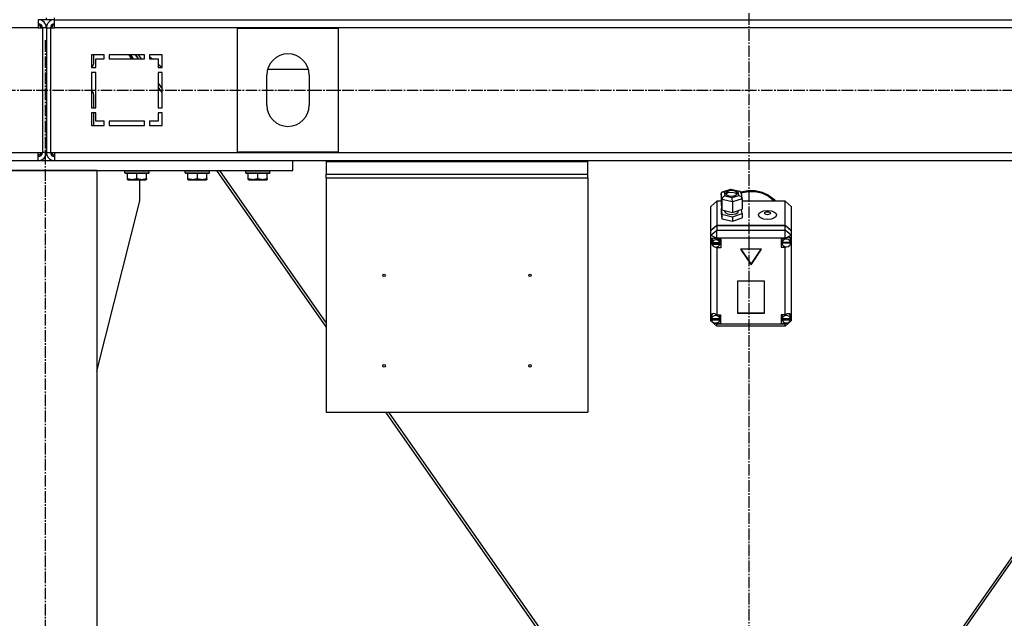
# Model space of a CAD drawing. Units: millimetres. Extents: x 0 to 26123, y -9 to 17820.
# Drawn here: x 21818 to 22796, y 10626 to 11221 of the extents above; entities that cross this region are included whole.
import ezdxf

# ---------------------------------------------------------------- set-up
doc = ezdxf.new("R2010")
doc.units = ezdxf.units.MM
doc.linetypes.add('K5LT_AXLED', pattern=[16, 11.5, -1.5, 1.5, -1.5])
doc.linetypes.add('K5LT_THIN', pattern=[0])
for name, color, linetype, true_color in [('OSI', 2, 'Continuous', 0xffff00), ('R', 1, 'Continuous', 0xff0000), ('WELDING', 7, 'Continuous', 0xffffff)]:
    doc.layers.add(name, color=color, linetype=linetype, true_color=true_color)

msp = doc.modelspace()

# ---------------------------------------------------------------- linework, layer by layer
at = {"layer": 'OSI', "color": 30, "linetype": 'K5LT_AXLED', "lineweight": 30, "true_color": 0xff8000}
for p, q in [((22542.85, 14491.34), (22542.85, 10033.34)), ((21843.85, 9140.92), (21843.85, 11200.92)), ((18986.85, 11150.92), (23306.75, 11150.92))]:
    msp.add_line(p, q, dxfattribs=at)
at = {"layer": 'R', "color": 7, "linetype": 'K5LT_THIN', "lineweight": 30}
for p, q in [((21836.85, 11220.92), (21836.85, 11212.92)), ((21844.85, 11220.92), (21836.85, 11220.92)), ((21844.85, 11220.92), (21844.85, 11222.92)), ((21844.85, 11220.92), (21844.85, 11222.92)), ((21844.85, 11220.92), (21844.85, 11222.92)), ((21844.85, 11220.92), (21844.85, 11222.92)), ((21852.85, 11220.92), (21844.85, 11220.92)), ((21852.85, 11220.92), (21852.85, 11222.92)), ((21852.85, 11212.92), (21852.85, 11220.92)), ((21852.85, 11220.92), (23236.85, 11220.92)), ((21836.85, 11212.92), (20452.85, 11212.92)), ((21836.85, 11212.92), (21840.85, 11212.92)), ((21840.85, 11212.92), (21840.85, 11088.92)), ((21844.85, 11212.92), (21840.85, 11212.92)), ((21844.85, 11212.92), (21844.85, 11088.92)), ((21844.85, 11212.92), (21848.85, 11212.92)), ((21844.85, 11212.92), (21844.85, 11088.92)), ((21848.85, 11212.92), (21848.85, 11088.92)), ((21848.85, 11212.92), (21852.85, 11212.92)), ((23236.85, 11212.92), (21852.85, 11212.92)), ((22034.85, 11089.42), (22034.85, 11212.42)), ((22034.85, 11212.42), (22134.85, 11212.42)), ((22134.85, 11212.42), (22134.85, 11089.42)), ((21889.85, 11185.92), (21889.85, 11173.42)), ((21902.35, 11185.92), (21889.85, 11185.92)), ((21891.85, 11177.47), (21891.85, 11185.92)), ((21893.85, 11181.92), (21902.35, 11181.92)), ((21893.85, 11173.42), (21893.85, 11181.92)), ((21902.35, 11181.92), (21902.35, 11185.92)), ((21942.35, 11185.92), (21907.35, 11185.92)), ((21907.35, 11185.92), (21907.35, 11181.92)), ((21907.35, 11181.92), (21942.35, 11181.92)), ((21929.74, 11181.92), (21926.94, 11185.92)), ((21931.44, 11181.92), (21928.64, 11185.92)), ((21936.32, 11181.92), (21933.52, 11185.92)), ((21936.39, 11181.92), (21933.59, 11185.92)), ((21936.21, 11185.92), (21939.01, 11181.92)), ((21942.35, 11181.92), (21942.35, 11185.92)), ((21947.35, 11185.92), (21947.35, 11181.92)), ((21959.85, 11185.92), (21947.35, 11185.92)), ((21947.35, 11184.17), (21949.96, 11181.92)), ((21947.35, 11181.92), (21955.85, 11181.92)), ((21955.85, 11181.92), (21955.85, 11173.42)), ((21959.85, 11173.42), (21959.85, 11185.92)), ((21889.85, 11173.42), (21893.85, 11173.42)), ((21889.87, 11173.42), (21890.39, 11173.94)), ((21955.85, 11176.81), (21959.77, 11173.42)), ((21955.85, 11173.42), (21959.85, 11173.42)), ((22064.64, 11171.62), (22105.06, 11171.62)), ((21889.85, 11168.42), (21889.85, 11133.42)), ((21893.85, 11168.42), (21889.85, 11168.42)), ((21893.85, 11133.42), (21893.85, 11168.42)), ((21959.85, 11168.42), (21955.85, 11168.42)), ((21955.85, 11168.42), (21955.85, 11133.42)), ((21959.85, 11133.42), (21959.85, 11168.42)), ((22063.85, 11135.92), (22063.85, 11165.92)), ((22105.85, 11165.92), (22105.85, 11135.92)), ((21955.85, 11157.86), (21959.85, 11152.15)), ((21959.85, 11148.4), (21955.85, 11154.11)), ((21891.85, 11133.42), (21891.85, 11146.36)), ((21889.85, 11133.42), (21893.85, 11133.42)), ((21955.85, 11133.42), (21959.85, 11133.42)), ((21893.85, 11128.42), (21889.85, 11128.42)), ((21889.85, 11128.42), (21889.85, 11115.92)), ((21891.85, 11115.92), (21891.85, 11128.42)), ((21893.85, 11119.92), (21893.85, 11128.42)), ((21959.85, 11128.42), (21955.85, 11128.42)), ((21955.85, 11128.42), (21955.85, 11119.92)), ((21959.85, 11115.92), (21959.85, 11128.42)), ((21889.85, 11115.92), (21902.35, 11115.92)), ((21902.35, 11119.92), (21893.85, 11119.92)), ((21902.35, 11115.92), (21902.35, 11119.92)), ((21942.35, 11119.92), (21907.35, 11119.92)), ((21907.35, 11119.92), (21907.35, 11115.92)), ((21907.35, 11115.92), (21942.35, 11115.92)), ((21942.35, 11115.92), (21942.35, 11119.92)), ((21947.35, 11119.92), (21947.35, 11115.92)), ((21955.85, 11119.92), (21947.35, 11119.92)), ((21947.35, 11115.92), (21959.85, 11115.92)), ((20452.85, 11088.92), (21836.85, 11088.92)), ((21836.85, 11088.92), (21840.85, 11088.92)), ((21836.85, 11080.92), (21836.85, 11088.92)), ((21844.85, 11088.92), (21840.85, 11088.92)), ((21844.85, 11088.92), (21848.85, 11088.92)), ((21848.85, 11088.92), (21852.85, 11088.92)), ((21852.85, 11088.92), (23236.85, 11088.92)), ((21852.85, 11088.92), (21852.85, 11080.92)), ((22134.85, 11089.42), (22034.85, 11089.42)), ((21599.85, 11080.92), (22089.85, 11080.92)), ((22089.85, 11070.92), (22089.85, 11080.92)), ((22089.85, 11080.92), (22122.85, 11080.92)), ((22122.85, 11080.92), (22122.85, 11079.85)), ((22122.85, 11080.92), (22382.85, 11080.92)), ((22122.85, 11079.85), (22122.85, 11067.35)), ((22122.85, 11079.85), (22382.85, 11079.85)), ((22382.85, 11079.85), (22382.85, 11080.92)), ((22382.85, 11080.92), (23002.85, 11080.92)), ((22382.85, 11067.35), (22382.85, 11079.85)), ((21599.85, 11070.92), (22089.85, 11070.92)), ((21894.85, 11070.92), (21794.85, 11070.92)), ((21894.85, 11070.92), (21894.85, 9270.92)), ((21922.85, 11070.62), (21923.02, 11070.92)), ((21922.85, 11068.72), (21922.85, 11070.62)), ((21922.85, 11070.62), (21946.85, 11070.62)), ((21922.85, 11068.72), (21923.02, 11068.42)), ((21922.85, 11068.72), (21946.85, 11068.72)), ((21923.02, 11068.42), (21946.68, 11068.42)), ((21925.35, 11063.07), (21925.35, 11068.42)), ((21925.35, 11062.22), (21925.35, 11063.07)), ((21934.85, 11063.07), (21934.85, 11068.42)), ((21944.35, 11063.07), (21944.35, 11068.42)), ((21944.35, 11063.07), (21944.35, 11062.22)), ((21946.85, 11070.62), (21946.68, 11070.92)), ((21946.85, 11068.72), (21946.68, 11068.42)), ((21946.85, 11068.72), (21946.85, 11070.62)), ((21982.85, 11070.62), (21983.02, 11070.92)), ((21982.85, 11068.72), (21982.85, 11070.62)), ((21982.85, 11070.62), (22006.85, 11070.62)), ((21982.85, 11068.72), (21983.02, 11068.42)), ((21982.85, 11068.72), (22006.85, 11068.72)), ((21983.02, 11068.42), (22006.68, 11068.42)), ((21985.35, 11063.07), (21985.35, 11068.42)), ((21985.35, 11062.22), (21985.35, 11063.07)), ((21994.85, 11063.07), (21994.85, 11068.42)), ((22004.35, 11063.07), (22004.35, 11068.42)), ((22004.35, 11063.07), (22004.35, 11062.22)), ((22006.85, 11070.62), (22006.68, 11070.92)), ((22006.85, 11068.72), (22006.68, 11068.42)), ((22006.85, 11068.72), (22006.85, 11070.62)), ((22122.85, 10915.54), (22014.09, 11070.92)), ((22016.71, 11070.92), (22122.85, 10919.29)), ((22042.85, 11070.62), (22043.02, 11070.92)), ((22042.85, 11068.72), (22042.85, 11070.62)), ((22042.85, 11070.62), (22066.85, 11070.62)), ((22042.85, 11068.72), (22043.02, 11068.42)), ((22042.85, 11068.72), (22066.85, 11068.72)), ((22043.02, 11068.42), (22066.68, 11068.42)), ((22045.35, 11063.07), (22045.35, 11068.42)), ((22045.35, 11062.22), (22045.35, 11063.07)), ((22054.85, 11063.07), (22054.85, 11068.42)), ((22064.35, 11063.07), (22064.35, 11068.42)), ((22064.35, 11063.07), (22064.35, 11062.22)), ((22066.85, 11070.62), (22066.68, 11070.92)), ((22066.85, 11068.72), (22066.68, 11068.42)), ((22066.85, 11068.72), (22066.85, 11070.62)), ((22122.85, 11063.88), (22122.85, 11067.35)), ((22122.85, 11067.35), (22382.85, 11067.35)), ((22122.85, 11063.88), (22122.85, 10830.92)), ((22122.85, 11063.88), (22382.85, 11063.88)), ((22382.85, 11063.88), (22382.85, 11067.35)), ((22382.85, 11063.88), (22382.85, 10830.92)), ((22650.19, 10466.92), (23072.99, 11070.92)), ((22652.81, 10466.92), (23075.61, 11070.92)), ((21925.35, 11062.22), (21925.88, 11061.92)), ((21925.88, 11061.92), (21943.82, 11061.92)), ((21937.65, 11040.92), (21937.65, 11061.92)), ((21944.35, 11062.22), (21943.82, 11061.92)), ((21985.35, 11062.22), (21985.88, 11061.92)), ((21985.88, 11061.92), (22003.82, 11061.92)), ((22004.35, 11062.22), (22003.82, 11061.92)), ((22045.35, 11062.22), (22045.88, 11061.92)), ((22045.88, 11061.92), (22063.82, 11061.92)), ((22064.35, 11062.22), (22063.82, 11061.92)), ((22515.16, 11047.97), (22515.99, 11049.54)), ((22515.97, 11042.27), (22515.16, 11047.97)), ((22515.16, 11047.97), (22515.16, 11037.54)), ((22515.99, 11049.54), (22516.49, 11049.79)), ((22516.49, 11049.79), (22518.28, 11049.83)), ((22516.51, 11049.79), (22524.84, 11052.57)), ((22524.98, 11052.06), (22518.28, 11049.83)), ((22518.28, 11049.83), (22518.84, 11045.84)), ((22518.84, 11045.84), (22526.1, 11044.08)), ((22519.64, 11048.49), (22519.62, 11048.25)), ((22519.62, 11048.25), (22520.41, 11046.83)), ((22520.82, 11049.99), (22519.64, 11048.49)), ((22521.96, 11048.8), (22519.9, 11047.39)), ((22520.41, 11046.83), (22522.68, 11045.75)), ((22524.33, 11051.04), (22520.82, 11049.99)), ((22525.98, 11049.33), (22521.96, 11048.8)), ((22522.68, 11045.75), (22526.35, 11045.47)), ((22528, 11050.76), (22524.33, 11051.04)), ((22524.84, 11052.57), (22524.85, 11052.57)), ((22524.85, 11052.57), (22533.78, 11050.42)), ((22524.85, 11052.57), (22524.98, 11052.06)), ((22532.24, 11050.31), (22524.98, 11052.06)), ((22529.11, 11048.64), (22525.98, 11049.33)), ((22526.1, 11044.08), (22532.8, 11046.32)), ((22526.35, 11045.47), (22529.87, 11046.52)), ((22530.28, 11049.68), (22528, 11050.76)), ((22530.79, 11047.39), (22529.11, 11048.64)), ((22529.87, 11046.52), (22531.04, 11048.02)), ((22531.06, 11048.25), (22530.28, 11049.68)), ((22531.04, 11048.02), (22531.06, 11048.25)), ((22533.8, 11050.41), (22532.24, 11050.31)), ((22532.8, 11046.32), (22532.24, 11050.31)), ((22532.8, 11046.32), (22534.91, 11045.12)), ((22534.06, 11050.33), (22533.8, 11050.41)), ((22535.09, 11048.99), (22534.06, 11050.33)), ((22534.76, 11049.8), (22541.73, 11051.18)), ((22534.91, 11045.12), (22535.89, 11043.31)), ((22535.09, 11048.96), (22535.89, 11043.28)), ((22535.1, 11048.91), (22542.09, 11050.22)), ((22535.1, 11048.91), (22542.09, 11050.22)), ((22535.89, 11043.31), (22535.92, 11042.96)), ((22541.73, 11051.18), (22548.88, 11051.08)), ((22542.09, 11050.22), (22549.24, 11050.05)), ((22542.09, 11050.22), (22549.24, 11050.05)), ((22548.88, 11051.08), (22555.8, 11049.52)), ((22549.24, 11050.05), (22556.14, 11048.41)), ((22549.24, 11050.05), (22556.14, 11048.41)), ((22555.8, 11049.52), (22562.1, 11046.58)), ((22556.14, 11048.41), (22562.39, 11045.41)), ((22556.14, 11048.41), (22562.39, 11045.41)), ((22562.1, 11046.58), (22567.42, 11042.43)), ((22562.39, 11045.41), (22567.65, 11041.2)), ((22562.39, 11045.41), (22567.65, 11041.2)), ((21894.85, 10871.71), (21937.65, 11040.92)), ((22510.85, 11040.6), (22504.85, 11035.39)), ((22504.85, 11011.64), (22504.85, 11035.39)), ((22510.85, 11040.6), (22510.85, 11016.86)), ((22515.16, 11040.6), (22510.85, 11040.6)), ((22515.16, 11037.54), (22515.97, 11031.84)), ((22515.75, 11033.39), (22515.16, 11033.2)), ((22515.97, 11042.27), (22515.97, 11031.84)), ((22526.34, 11039.77), (22515.97, 11042.27)), ((22535.92, 11042.96), (22526.34, 11039.77)), ((22526.34, 11039.77), (22526.34, 11029.34)), ((22535.92, 11042.96), (22535.92, 11032.53)), ((22578.85, 11040.6), (22535.92, 11040.6)), ((22567.42, 11042.43), (22569.09, 11040.6)), ((22567.65, 11041.2), (22568.22, 11040.6)), ((22567.65, 11041.2), (22568.22, 11040.6)), ((22578.85, 11016.86), (22578.85, 11040.6)), ((22578.85, 11040.6), (22584.85, 11035.39)), ((22584.85, 11035.39), (22584.85, 11011.64)), ((22515.16, 11033.2), (22515.16, 11028.85)), ((22515.16, 11033.2), (22515.97, 11027.5)), ((22515.16, 11028.85), (22515.97, 11023.15)), ((22515.97, 11031.84), (22526.34, 11029.34)), ((22515.97, 11027.5), (22515.97, 11023.15)), ((22515.97, 11027.5), (22526.34, 11024.99)), ((22518.49, 11031.23), (22518.49, 11030.83)), ((22518.49, 11030.83), (22519.28, 11029.23)), ((22519.28, 11029.23), (22521.58, 11027.95)), ((22521.58, 11027.95), (22525.36, 11027.36)), ((22525.36, 11027.36), (22529.79, 11028.09)), ((22526.34, 11029.34), (22535.92, 11032.53)), ((22526.34, 11024.99), (22535.92, 11028.19)), ((22526.34, 11024.99), (22526.34, 11020.65)), ((22526.34, 11020.65), (22535.92, 11023.84)), ((22529.79, 11028.09), (22532.08, 11029.64)), ((22532.08, 11029.64), (22532.5, 11030.83)), ((22532.5, 11031.39), (22532.5, 11030.83)), ((22535.92, 11028.19), (22535.33, 11032.34)), ((22535.92, 11028.19), (22535.92, 11023.84)), ((22504.85, 11011.64), (22510.85, 11016.86)), ((22504.85, 11011.15), (22510.85, 11016.36)), ((22510.85, 11016.86), (22578.85, 11016.86)), ((22510.85, 11016.36), (22578.85, 11016.36)), ((22510.85, 11016.36), (22510.85, 11011.91)), ((22515.97, 11023.15), (22526.34, 11020.65)), ((22578.85, 11016.86), (22584.85, 11011.64)), ((22578.85, 11011.91), (22578.85, 11016.36)), ((22578.85, 11016.36), (22584.85, 11011.15)), ((22504.85, 11006.69), (22510.85, 11011.91)), ((22504.85, 11011.15), (22504.85, 11011.64)), ((22504.85, 11006.69), (22504.85, 11011.15)), ((22504.85, 11006.69), (22510.85, 11003.73)), ((22504.85, 10927.33), (22504.85, 11006.69)), ((22510.85, 11003.73), (22510.85, 11011.91)), ((22510.85, 11011.91), (22578.85, 11011.91)), ((22584.85, 11006.69), (22578.85, 11011.91)), ((22578.85, 11003.73), (22578.85, 11011.91)), ((22578.85, 11003.73), (22584.85, 11006.69)), ((22583.55, 11004.33), (22583.38, 11004.52)), ((22584.38, 11002.09), (22583.55, 11004.33)), ((22584.85, 11011.64), (22584.85, 11011.15)), ((22584.85, 11011.15), (22584.85, 11006.69)), ((22584.85, 11006.69), (22584.85, 11002.96)), ((22505, 11001.63), (22504.99, 11001.4)), ((22504.99, 11001.44), (22505.85, 10999.04)), ((22504.99, 11001.4), (22505.69, 10998.84)), ((22505.77, 11003.35), (22505, 11001.63)), ((22505.69, 10998.84), (22506.04, 10998.22)), ((22507.75, 11003.92), (22505.77, 11003.35)), ((22505.85, 10999.04), (22505.99, 10998.87)), ((22506.01, 11001.89), (22505.99, 11001.47)), ((22505.99, 10999), (22505.99, 11001.47)), ((22507.13, 11003.91), (22506.01, 11001.89)), ((22506.03, 10999.53), (22506.03, 10999.04)), ((22513.95, 10999.04), (22506.03, 10999.04)), ((22506.04, 10998.44), (22513.95, 10998.44)), ((22506.04, 10997.95), (22506.04, 10998.44)), ((22506.04, 10997.95), (22513.95, 10997.95)), ((22510.85, 11002.78), (22507.75, 11003.92)), ((22509.07, 10995.12), (22510.85, 10994.22)), ((22510.85, 11003.73), (22510.85, 11002.85)), ((22578.85, 11003.73), (22510.85, 11003.73)), ((22510.85, 11002.85), (22510.85, 11002.78)), ((22510.85, 11002.85), (22514.99, 11002.85)), ((22510.85, 10995.1), (22510.85, 10994.22)), ((22510.85, 10994.22), (22510.85, 10994.16)), ((22514, 11001.47), (22513.67, 11002.85)), ((22514.99, 10997.13), (22513.67, 10997.13)), ((22513.95, 10999.04), (22513.95, 10999.53)), ((22514, 10999), (22513.95, 10999.53)), ((22513.95, 10998.44), (22514, 10999)), ((22513.95, 10998.44), (22513.95, 10997.95)), ((22514, 10999), (22514, 11001.47)), ((22514.99, 11002.85), (22514.99, 10994.16)), ((22578.85, 11003.46), (22574.95, 11003.46)), ((22574.95, 11003.46), (22574.95, 10994.77)), ((22574.95, 10997.74), (22575.82, 10997.74)), ((22574.95, 10994.77), (22578.85, 10994.77)), ((22575.82, 11003.46), (22575.53, 11002.09)), ((22575.53, 10999.61), (22575.53, 11002.09)), ((22575.53, 10999.53), (22584.38, 10999.53)), ((22575.53, 10999.04), (22575.53, 10999.53)), ((22575.53, 10999.04), (22584.38, 10999.04)), ((22575.56, 11000.11), (22575.56, 10999.62)), ((22584.34, 10999.62), (22575.56, 10999.62)), ((22578.85, 11003.46), (22578.85, 11003.73)), ((22578.85, 11003.35), (22578.85, 11003.46)), ((22578.85, 10995.39), (22578.85, 10994.88)), ((22578.85, 10994.88), (22579.86, 10995.27)), ((22578.85, 10994.77), (22578.85, 10994.88)), ((22578.85, 10927.54), (22578.85, 10994.77)), ((22584.34, 10999.62), (22584.34, 11000.11)), ((22584.34, 11000.11), (22584.38, 10999.61)), ((22584.38, 10999.61), (22584.38, 11002.09)), ((22584.38, 11000.07), (22584.85, 11001.21)), ((22584.38, 10999.84), (22584.85, 11001.21)), ((22584.38, 10999.61), (22584.38, 10999.53)), ((22584.38, 10999.53), (22584.38, 10999.04)), ((22584.85, 11002.96), (22584.85, 11001.21)), ((22584.85, 11001.21), (22584.85, 10926.65)), ((22514.99, 10994.16), (22510.85, 10994.16)), ((22510.85, 10994.16), (22510.85, 10927.54)), ((22555.24, 10992.94), (22534.46, 10992.94)), ((22534.46, 10992.94), (22544.85, 10977.3)), ((22534.79, 10992.94), (22544.85, 10977.8)), ((22544.85, 10977.8), (22554.91, 10992.94)), ((22544.85, 10977.3), (22555.24, 10992.94)), ((22544.85, 10977.8), (22544.85, 10977.3)), ((22558.34, 10961.14), (22531.36, 10961.14)), ((22531.36, 10961.14), (22531.36, 10929.18)), ((22558.34, 10929.18), (22558.34, 10961.14)), ((22504.85, 10924.99), (22504.85, 10927.33)), ((22505.49, 10926.69), (22505.45, 10926.16)), ((22505.45, 10923.69), (22505.45, 10926.16)), ((22506.67, 10928.74), (22505.49, 10926.69)), ((22510.85, 10927.54), (22510.85, 10927.41)), ((22510.85, 10927.54), (22514.67, 10927.54)), ((22513.88, 10926.16), (22513.57, 10927.54)), ((22513.88, 10923.69), (22513.88, 10926.16)), ((22514.67, 10927.54), (22514.67, 10918.85)), ((22531.36, 10929.67), (22558.34, 10929.67)), ((22531.36, 10929.18), (22558.34, 10929.18)), ((22574.88, 10927.54), (22574.88, 10918.85)), ((22578.85, 10927.54), (22574.88, 10927.54)), ((22576.01, 10927.54), (22575.7, 10926.16)), ((22575.7, 10923.69), (22575.7, 10926.16)), ((22578.85, 10927.44), (22578.85, 10927.54)), ((22583.23, 10928.33), (22582.92, 10928.66)), ((22584.06, 10926.16), (22583.23, 10928.33)), ((22584.06, 10923.69), (22584.06, 10926.16)), ((22584.85, 10926.65), (22584.85, 10925.67)), ((22504.85, 10921.53), (22504.85, 10924.99)), ((22504.85, 10924.99), (22505.45, 10923.82)), ((22504.85, 10924.99), (22505.45, 10923.52)), ((22504.85, 10921.53), (22510.85, 10916.32)), ((22504.85, 10921.53), (22506.63, 10920.65)), ((22505.48, 10924.11), (22505.48, 10923.62)), ((22513.85, 10923.62), (22505.48, 10923.62)), ((22505.48, 10923.26), (22513.85, 10923.26)), ((22505.48, 10922.77), (22505.48, 10923.26)), ((22505.48, 10922.77), (22513.85, 10922.77)), ((22508.7, 10919.63), (22510.85, 10918.56)), ((22509.47, 10919.53), (22510.85, 10918.97)), ((22510.85, 10919.68), (22510.85, 10918.97)), ((22510.85, 10918.97), (22510.85, 10918.85)), ((22510.85, 10918.85), (22510.85, 10918.56)), ((22514.67, 10918.85), (22510.85, 10918.85)), ((22510.85, 10916.32), (22510.85, 10918.56)), ((22510.85, 10918.56), (22578.85, 10918.56)), ((22578.85, 10916.32), (22510.85, 10916.32)), ((22514.67, 10921.82), (22513.57, 10921.82)), ((22513.85, 10923.62), (22513.85, 10924.11)), ((22513.88, 10923.69), (22513.85, 10924.11)), ((22513.85, 10923.26), (22513.88, 10923.69)), ((22513.85, 10923.26), (22513.85, 10922.77)), ((22574.88, 10921.82), (22576.01, 10921.82)), ((22574.88, 10918.85), (22578.85, 10918.85)), ((22575.73, 10924.08), (22575.73, 10923.59)), ((22584.04, 10923.59), (22575.73, 10923.59)), ((22575.73, 10922.77), (22575.73, 10923.26)), ((22575.73, 10923.26), (22584.03, 10923.26)), ((22575.73, 10922.77), (22584.03, 10922.77)), ((22578.85, 10916.32), (22584.85, 10921.53)), ((22578.85, 10918.56), (22581.32, 10919.78)), ((22578.85, 10919.67), (22578.85, 10918.94)), ((22578.85, 10918.94), (22580.3, 10919.58)), ((22578.85, 10918.85), (22578.85, 10918.94)), ((22578.85, 10918.56), (22578.85, 10918.85)), ((22578.85, 10916.32), (22578.85, 10918.56)), ((22582.52, 10920.38), (22584.85, 10921.53)), ((22584.03, 10923.26), (22584.06, 10923.69)), ((22584.03, 10923.26), (22584.03, 10922.77)), ((22584.04, 10923.35), (22584.85, 10925.67)), ((22584.04, 10923.59), (22584.04, 10924.08)), ((22584.06, 10923.69), (22584.04, 10924.08)), ((22584.06, 10923.78), (22584.85, 10925.67)), ((22584.85, 10925.67), (22584.85, 10921.53)), ((22122.85, 10830.92), (22382.85, 10830.92)), ((22436.89, 10466.92), (22182.09, 10830.92)), ((22184.71, 10830.92), (22439.51, 10466.92))]:
    msp.add_line(p, q, dxfattribs=at)
for centre in [(22180.35, 10966.92), (22325.35, 10966.92), (22180.35, 10876.92), (22325.35, 10876.92)]:
    msp.add_circle(centre, 1.25, dxfattribs=at)
for centre, radius, start, end in [((21836.85, 11212.92), 8, 0, 89.99827), ((21852.85, 11212.92), 8, 90.00168, 180), ((21836.85, 11212.92), 4, 0, 90), ((21835.85, 11211.92), 4, 14.47751, 75.52249), ((21852.85, 11212.92), 4, 90, 180), ((21853.85, 11211.92), 4, 104.47751, 165.52249), ((22084.85, 11165.92), 21, 0, 180), ((21886.85, 11177.47), 5, 315, 0), ((21886.85, 11146.36), 5, 0, 53.1301), ((22084.85, 11135.92), 21, 180, 0), ((21836.85, 11088.92), 4, 270, 0), ((21836.85, 11088.92), 8, 270, 0), ((21835.85, 11089.92), 4, 284.47751, 345.52249), ((21852.85, 11088.92), 8, 180, 270), ((21852.85, 11088.92), 4, 180, 270), ((21853.85, 11089.92), 4, 194.47751, 255.52249)]:
    msp.add_arc(centre, radius, start, end, dxfattribs=at)
for centre, major_axis, ratio, start_param, end_param in [((22518.84, 11043.23), (-2.43, -2.2), 0.696708, 4.148413, 5.71921), ((22526.1, 11041.48), (-0.13, 3.12), 0.064641, 4.129183, 5.699979), ((22579.95, 10999.66), (-4.32, -4.32), 0.58138, 2.818649, 4.408274), ((22509.99, 10999), (-4.01, 0), 0.869026, 6.128401, 6.283185), ((22509.99, 10999), (-4.01, 0), 0.869026, 0, 0.160694), ((22509.99, 10998.5), (4.01, 0), 0.869026, 0.154784, 2.986809), ((22509.99, 10998.5), (-4.01, 0), 0.869026, 0.160694, 2.980898), ((22579.95, 10999.61), (-4.43, 0), 0.869026, 6.152843, 6.283185), ((22579.95, 10999.61), (-4.43, 0), 0.869026, 0, 0.0202), ((22579.95, 10999.12), (-4.43, 0), 0.869026, 0.0202, 3.121393), ((22579.95, 10999.12), (4.43, 0), 0.869026, 0.130342, 3.01125), ((22509.67, 10923.78), (4.32, -4.32), 0.58138, 1.858172, 3.395466), ((22509.67, 10923.19), (4.22, 0), 0.869026, 0.115926, 3.025666), ((22579.88, 10923.19), (4.18, 0), 0.869026, 0.108814, 3.032779), ((22579.88, 10923.7), (-4.32, -4.32), 0.58138, 2.727303, 4.393567), ((22509.67, 10923.69), (-4.22, 0), 0.869026, 6.167259, 6.283185), ((22509.67, 10923.69), (-4.22, 0), 0.869026, 0, 0.11569), ((22509.67, 10923.19), (-4.22, 0), 0.869026, 0.11569, 3.025903), ((22579.88, 10923.69), (-4.18, 0), 0.869026, 6.174371, 6.283185), ((22579.88, 10923.69), (-4.18, 0), 0.869026, 0, 0.116709), ((22579.88, 10923.19), (-4.18, 0), 0.869026, 0.116709, 3.024884)]:
    msp.add_ellipse(centre, major_axis=major_axis, ratio=ratio, start_param=start_param, end_param=end_param, dxfattribs=at)
for centre, major_axis in [((22561.21, 11026.85), (9.07, 0)), ((22561.21, 11028.59), (2.92, 0))]:
    msp.add_ellipse(centre, major_axis=major_axis, ratio=0.494766, dxfattribs=at)
at = {"layer": 'WELDING', "color": 7, "linetype": 'K5LT_THIN', "lineweight": 30}
for points in [[(21925.35, 11063.07), (21925.87, 11062.9), (21926.65, 11062.67), (21927.62, 11062.46), (21928.23, 11062.36), (21928.75, 11062.29), (21929.26, 11062.25), (21929.76, 11062.22), (21930.29, 11062.22), (21930.83, 11062.24), (21931.38, 11062.28), (21931.95, 11062.35), (21932.62, 11062.47), (21933.59, 11062.68), (21934.37, 11062.91), (21934.85, 11063.07)], [(21934.85, 11063.07), (21935.37, 11062.9), (21936.15, 11062.67), (21937.12, 11062.46), (21937.73, 11062.36), (21938.25, 11062.29), (21938.76, 11062.25), (21939.26, 11062.22), (21939.79, 11062.22), (21940.33, 11062.24), (21940.88, 11062.28), (21941.45, 11062.35), (21942.12, 11062.47), (21943.09, 11062.68), (21943.87, 11062.91), (21944.35, 11063.07)], [(21985.35, 11063.07), (21985.87, 11062.9), (21986.65, 11062.67), (21987.62, 11062.46), (21988.23, 11062.36), (21988.75, 11062.29), (21989.26, 11062.25), (21989.76, 11062.22), (21990.29, 11062.22), (21990.83, 11062.24), (21991.38, 11062.28), (21991.95, 11062.35), (21992.62, 11062.47), (21993.59, 11062.68), (21994.37, 11062.91), (21994.85, 11063.07)], [(21994.85, 11063.07), (21995.37, 11062.9), (21996.15, 11062.67), (21997.12, 11062.46), (21997.73, 11062.36), (21998.25, 11062.29), (21998.76, 11062.25), (21999.26, 11062.22), (21999.79, 11062.22), (22000.33, 11062.24), (22000.88, 11062.28), (22001.45, 11062.35), (22002.12, 11062.47), (22003.09, 11062.68), (22003.87, 11062.91), (22004.35, 11063.07)], [(22045.35, 11063.07), (22045.87, 11062.9), (22046.65, 11062.67), (22047.62, 11062.46), (22048.23, 11062.36), (22048.75, 11062.29), (22049.26, 11062.25), (22049.76, 11062.22), (22050.29, 11062.22), (22050.83, 11062.24), (22051.38, 11062.28), (22051.95, 11062.35), (22052.62, 11062.47), (22053.59, 11062.68), (22054.37, 11062.91), (22054.85, 11063.07)], [(22054.85, 11063.07), (22055.37, 11062.9), (22056.15, 11062.67), (22057.12, 11062.46), (22057.73, 11062.36), (22058.25, 11062.29), (22058.76, 11062.25), (22059.26, 11062.22), (22059.79, 11062.22), (22060.33, 11062.24), (22060.88, 11062.28), (22061.45, 11062.35), (22062.12, 11062.47), (22063.09, 11062.68), (22063.87, 11062.91), (22064.35, 11063.07)]]:
    msp.add_open_spline(points, degree=3, knots=[0, 0, 0, 0, 2.704026, 3.977567, 4.913586, 5.783319, 6.583675, 7.42636, 8.303602, 9.201828, 10.1214, 11.060865, 12.021818, 13.488338, 16, 16, 16, 16], dxfattribs=at)

doc.saveas('drawing.dxf')
